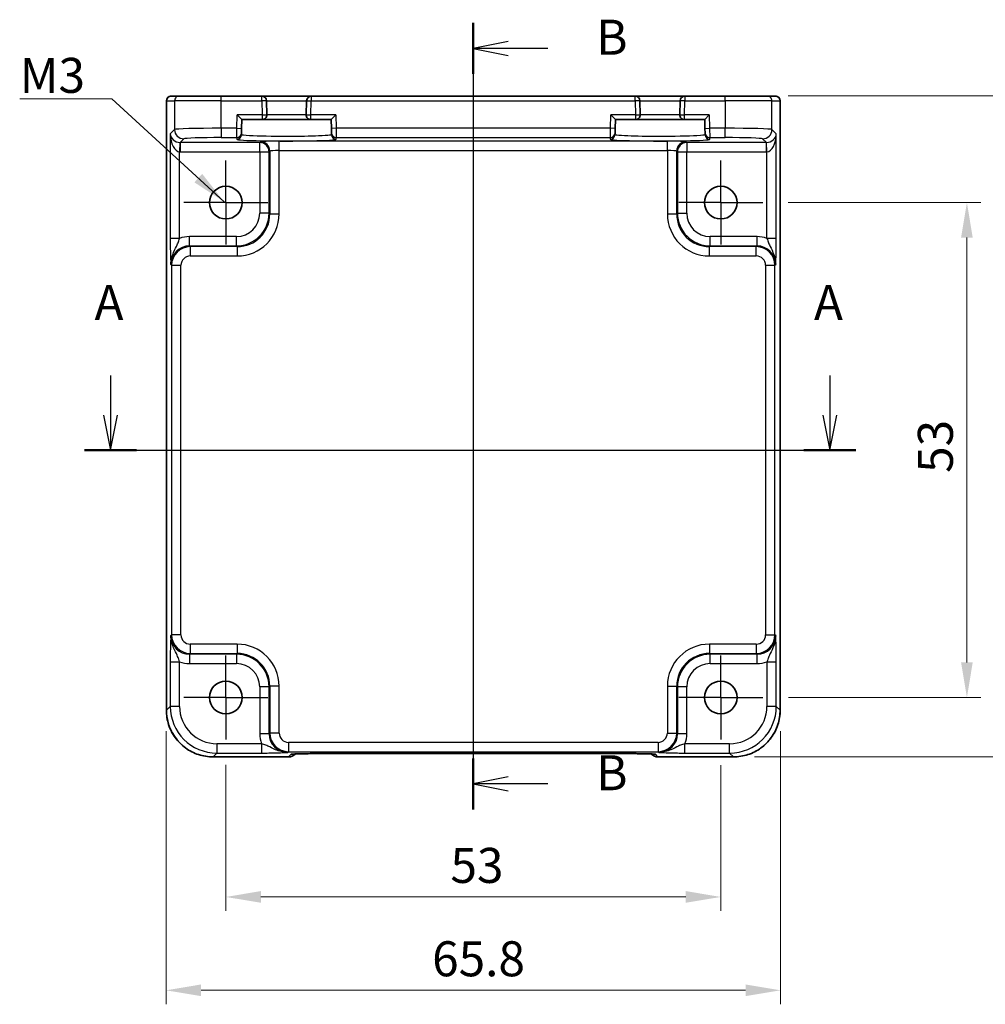
# Model space of a CAD drawing. Units: millimetres. Extents: x 22 to 2593, y 12 to 574.
# Drawn here: x 2096 to 2199, y 217 to 323 of the extents above; entities that cross this region are included whole.
import ezdxf

# ---------------------------------------------------------------- set-up
doc = ezdxf.new("R2010")
doc.units = ezdxf.units.MM
doc.header["$LTSCALE"] = 1.5
doc.linetypes.add('AM_ISO08W050', pattern=[18, 12, -1.5, 3, -1.5])
doc.linetypes.add('AM_ISO08W050x2', pattern=[9, 6, -0.75, 1.5, -0.75])
doc.layers.get('Defpoints').update_dxf_attribs({"lineweight": 25})
for name, color, linetype, lineweight in [('AM_7', 4, 'AM_ISO08W050', 25), ('Dimension (ISO)', 7, 'Continuous', 18), ('Dimension (ISO) @ 1', 7, 'Continuous', 18), ('Section Line (ISO)', 7, 'Continuous', 25), ('Symbol (ISO)', 7, 'Continuous', 18), ('Visible (ISO)', 7, 'Continuous', 35), ('Visible Narrow (ISO)', 7, 'Continuous', 25)]:
    doc.layers.add(name, color=color, linetype=linetype, lineweight=lineweight)
doc.styles.add('Note Text (TK)', font='MS PGothic.ttf')
doc.dimstyles.new('Default - Method 1b (TK)', dxfattribs={"dimscale": 1.5, "dimtxt": 2.5, "dimasz": 2.5, "dimexe": 1, "dimexo": 1.5, "dimgap": 1, "dimtad": 1, "dimtoh": 1, "dimrnd": 1e-08, "dimdsep": 46, "dimtxsty": 'Note Text (TK)', "dimcen": 0.09, "dimdle": 5, "dimclrd": 100, "dimclre": 100, "dimclrt": 7, "dimadec": 1, "dimazin": 1, "dimtfac": 1, "dimtmove": 0, "dimatfit": 3, "dimfxl": 0, "dimtolj": 1, "dimlwd": -1, "dimlwe": -1, "dimarcsym": 0})
doc.dimstyles.new('Default - Method 1b (TK)$7', dxfattribs={"dimscale": 1.5, "dimtxt": 2.5, "dimasz": 2.5, "dimexe": 1, "dimexo": 1.5, "dimgap": 1, "dimtad": 1, "dimtoh": 1, "dimrnd": 1e-08, "dimdsep": 46, "dimtxsty": 'Note Text (TK)', "dimcen": 0.09, "dimdle": 5, "dimclrd": 256, "dimclre": 100, "dimclrt": 7, "dimadec": 1, "dimazin": 1, "dimtfac": 1, "dimtmove": 0, "dimatfit": 3, "dimfxl": 0, "dimtolj": 1, "dimlwd": -1, "dimlwe": -1, "dimarcsym": 0})

# ---------------------------------------------------------------- blocks, each defined once
blk = doc.blocks.new('2dTransSection00')
at = {"layer": 'Section Line (ISO)', "linetype": 'Continuous'}
for p, q in [((81.491, 189.671), (81.491, 186.838)), ((132.853, 189.671), (132.853, 186.838)), ((80.991, 186.838), (81.491, 184.338)), ((81.491, 186.838), (81.491, 184.338)), ((81.491, 184.338), (81.991, 186.838)), ((132.353, 186.838), (132.853, 184.338)), ((132.853, 186.838), (132.853, 184.338)), ((132.853, 184.338), (133.353, 186.838)), ((79.637, 184.338), (134.707, 184.338))]:
    blk.add_line(p, q, dxfattribs=at)
at = {"layer": 'Section Line (ISO)', "linetype": 'Continuous', "lineweight": 50}
for p, q in [((79.637, 184.338), (83.344, 184.338)), ((131, 184.338), (134.707, 184.338))]:
    blk.add_line(p, q, dxfattribs=at)
at = {"layer": 'Section Line (ISO)', "char_height": 2.5, "attachment_point": 7, "style": 'Note Text (TK)'}
for insert in [(80.355, 192.838), (131.717, 192.838)]:
    blk.add_mtext('A', dxfattribs=dict(at, insert=insert))
blk = doc.blocks.new('2dTransSection11')
at = {"layer": 'Section Line (ISO)', "linetype": 'Continuous', "lineweight": 50}
for p, q in [((106.397, 214.833), (106.397, 211.196)), ((106.397, 162.313), (106.397, 158.676))]:
    blk.add_line(p, q, dxfattribs=at)
at = {"layer": 'Section Line (ISO)', "linetype": 'Continuous'}
for p, q in [((108.897, 213.514), (106.397, 213.014)), ((106.397, 213.05), (106.397, 158.676)), ((108.897, 213.014), (106.397, 213.014)), ((106.397, 213.014), (108.897, 212.514)), ((111.717, 213.014), (108.897, 213.014)), ((108.897, 160.994), (106.397, 160.494)), ((108.897, 160.494), (106.397, 160.494)), ((106.397, 160.494), (108.897, 159.994)), ((111.717, 160.494), (108.897, 160.494))]:
    blk.add_line(p, q, dxfattribs=at)
at = {"layer": 'Section Line (ISO)', "char_height": 2.5, "attachment_point": 7, "style": 'Note Text (TK)'}
for insert in [(115.169, 211.786), (115.169, 159.266)]:
    blk.add_mtext('B', dxfattribs=dict(at, insert=insert))
blk = doc.blocks.new('*D71')
at = {"layer": 'Defpoints', "color": 0, "transparency": 16777216}
for p in [(2176.05, 303.01), (2176.1, 250.01), (2197.46, 250.01)]:
    blk.add_point(p, dxfattribs=at)
at = {"layer": 'Dimension (ISO)', "color": 100, "transparency": 16777216}
for p, q in [((2178.3, 303.01), (2198.96, 303.01)), ((2197.46, 299.26), (2197.46, 253.76)), ((2178.35, 250.01), (2198.96, 250.01))]:
    blk.add_line(p, q, dxfattribs=at)
for points in [[(2196.83, 299.26), (2198.08, 299.26), (2197.46, 303.01)], [(2196.83, 253.76), (2198.08, 253.76), (2197.46, 250.01)]]:
    blk.add_solid(points, dxfattribs=at)
at = {"layer": 'Dimension (ISO)', "color": 7, "transparency": 16777216, "insert": (2194.08, 274.06), "char_height": 3.75, "attachment_point": 4, "rotation": 90, "style": 'Note Text (TK)'}
blk.add_mtext('\\A1;53', dxfattribs=at)
blk = doc.blocks.new('*D50')
at = {"layer": 'Defpoints', "color": 0, "transparency": 16777216}
for p in [(2176.08, 314.44), (2172.46, 243.64), (2207.46, 243.64)]:
    blk.add_point(p, dxfattribs=at)
at = {"layer": 'Dimension (ISO)', "color": 100, "transparency": 16777216}
for p, q in [((2178.33, 314.44), (2208.96, 314.44)), ((2207.46, 310.69), (2207.46, 247.39)), ((2174.71, 243.64), (2208.96, 243.64))]:
    blk.add_line(p, q, dxfattribs=at)
for points in [[(2206.83, 310.69), (2208.08, 310.69), (2207.46, 314.44)], [(2206.83, 247.39), (2208.08, 247.39), (2207.46, 243.64)]]:
    blk.add_solid(points, dxfattribs=at)
at = {"layer": 'Dimension (ISO)', "color": 7, "transparency": 16777216, "insert": (2204.08, 274.69), "char_height": 3.75, "attachment_point": 4, "rotation": 90, "style": 'Note Text (TK)'}
blk.add_mtext('\\A1;70.8', dxfattribs=at)
blk = doc.blocks.new('*D72')
at = {"layer": 'Defpoints', "color": 0, "transparency": 16777216}
for p in [(2118.1, 245.05), (2171.1, 245.01), (2171.1, 228.64)]:
    blk.add_point(p, dxfattribs=at)
at = {"layer": 'Dimension (ISO)', "color": 100, "transparency": 16777216}
for p, q in [((2118.1, 242.8), (2118.1, 227.14)), ((2171.1, 242.76), (2171.1, 227.14)), ((2121.85, 228.64), (2167.35, 228.64))]:
    blk.add_line(p, q, dxfattribs=at)
for points in [[(2121.85, 229.27), (2121.85, 228.02), (2118.1, 228.64)], [(2167.35, 229.27), (2167.35, 228.02), (2171.1, 228.64)]]:
    blk.add_solid(points, dxfattribs=at)
at = {"layer": 'Dimension (ISO)', "color": 7, "transparency": 16777216, "insert": (2142.15, 232.02), "char_height": 3.75, "attachment_point": 4, "style": 'Note Text (TK)'}
blk.add_mtext('\\A1;53', dxfattribs=at)
blk = doc.blocks.new('*D51')
at = {"layer": 'Defpoints', "color": 0, "transparency": 16777216}
for p in [(2111.7, 248.64), (2177.5, 248.64), (2177.5, 218.64)]:
    blk.add_point(p, dxfattribs=at)
at = {"layer": 'Dimension (ISO)', "color": 100, "transparency": 16777216}
for p, q in [((2111.7, 246.39), (2111.7, 217.14)), ((2177.5, 246.39), (2177.5, 217.14)), ((2115.45, 218.64), (2173.75, 218.64))]:
    blk.add_line(p, q, dxfattribs=at)
for points in [[(2115.45, 219.27), (2115.45, 218.02), (2111.7, 218.64)], [(2173.75, 219.27), (2173.75, 218.02), (2177.5, 218.64)]]:
    blk.add_solid(points, dxfattribs=at)
at = {"layer": 'Dimension (ISO)', "color": 7, "transparency": 16777216, "insert": (2140.19, 222.02), "char_height": 3.75, "attachment_point": 4, "style": 'Note Text (TK)'}
blk.add_mtext('\\A1;65.8', dxfattribs=at)

msp = doc.modelspace()

# ---------------------------------------------------------------- linework, layer by layer
at = {"layer": 'AM_7'}
msp.add_line((2144.5953, 317.4072), (2144.5953, 240.9919), dxfattribs=at)
at = {"layer": 'AM_7', "linetype": 'AM_ISO08W050x2', "ltscale": 0.5}
for p, q in [((2118.0953, 303.0072), (2118.0953, 308.0072)), ((2171.0953, 303.0072), (2171.0953, 308.0072)), ((2118.0953, 303.0072), (2113.0953, 303.0072)), ((2118.0953, 303.0072), (2123.0953, 303.0072)), ((2118.0953, 303.0072), (2118.0953, 298.0072)), ((2171.0953, 303.0072), (2166.0953, 303.0072)), ((2171.0953, 303.0072), (2176.0953, 303.0072)), ((2171.0953, 303.0072), (2171.0953, 298.0072)), ((2118.0953, 250.0072), (2118.0953, 255.0072)), ((2171.0953, 250.0072), (2171.0953, 255.0072)), ((2118.0953, 250.0072), (2113.0953, 250.0072)), ((2118.0953, 250.0072), (2123.0953, 250.0072)), ((2118.0953, 250.0072), (2118.0953, 245.0072)), ((2171.0953, 250.0072), (2166.0953, 250.0072)), ((2171.0953, 250.0072), (2176.0953, 250.0072)), ((2171.0953, 250.0072), (2171.0953, 245.0072))]:
    msp.add_line(p, q, dxfattribs=at)
at = {"layer": 'Visible (ISO)'}
for p, q in [((2112.2309, 314.4072), (2112.2312, 314.4072)), ((2113.1091, 314.4072), (2112.2312, 314.4072)), ((2113.1091, 314.4072), (2117.6063, 314.4072)), ((2121.9428, 314.4072), (2117.6063, 314.4072)), ((2127.2479, 314.4072), (2121.9428, 314.4072)), ((2161.9428, 314.4072), (2127.2479, 314.4072)), ((2167.2479, 314.4072), (2161.9428, 314.4072)), ((2171.5844, 314.4072), (2167.2479, 314.4072)), ((2171.5844, 314.4072), (2176.0816, 314.4072)), ((2176.9595, 314.4072), (2176.0816, 314.4072)), ((2176.9595, 314.4072), (2176.9598, 314.4072)), ((2111.7309, 248.6403), (2111.7309, 313.9072)), ((2122.4819, 312.4203), (2122.4426, 313.9203)), ((2126.7481, 313.9203), (2126.7088, 312.4203)), ((2162.4819, 312.4203), (2162.4426, 313.9203)), ((2166.7481, 313.9203), (2166.7088, 312.4203)), ((2177.4598, 313.9072), (2177.4598, 248.6403)), ((2119.3237, 312.4072), (2119.8108, 311.9072)), ((2129.3799, 311.9072), (2129.867, 312.4072)), ((2159.3237, 312.4072), (2159.8108, 311.9072)), ((2169.3799, 311.9072), (2169.867, 312.4072)), ((2119.786, 310.9604), (2119.8108, 311.9072)), ((2119.8108, 311.9072), (2121.9821, 311.9072)), ((2121.9821, 311.9072), (2127.2086, 311.9072)), ((2127.2086, 311.9072), (2129.3799, 311.9072)), ((2129.3799, 311.9072), (2129.4047, 310.9604)), ((2159.786, 310.9604), (2159.8108, 311.9072)), ((2159.8108, 311.9072), (2161.9821, 311.9072)), ((2161.9821, 311.9072), (2167.2086, 311.9072)), ((2167.2086, 311.9072), (2169.3799, 311.9072)), ((2169.3799, 311.9072), (2169.4047, 310.9604)), ((2119.7682, 310.2785), (2119.7729, 310.4607)), ((2119.786, 310.9604), (2119.7729, 310.4607)), ((2129.4178, 310.4607), (2129.4047, 310.9604)), ((2129.4178, 310.4607), (2129.4225, 310.2785)), ((2159.7682, 310.2785), (2159.7729, 310.4607)), ((2159.786, 310.9604), (2159.7729, 310.4607)), ((2169.4178, 310.4607), (2169.4047, 310.9604)), ((2169.4178, 310.4607), (2169.4225, 310.2785)), ((2124.8167, 243.6427), (2116.7284, 243.6427)), ((2125.5238, 243.9356), (2125.5458, 243.9576)), ((2127.9943, 243.9919), (2161.1964, 243.9919)), ((2163.6449, 243.9576), (2163.6669, 243.9356)), ((2172.4623, 243.6427), (2164.374, 243.6427))]:
    msp.add_line(p, q, dxfattribs=at)
for centre in [(2118.0953, 303.0072), (2171.0953, 303.0072), (2118.0953, 250.0072), (2171.0953, 250.0072)]:
    msp.add_circle(centre, 1.75, dxfattribs=at)
for centre, radius, start, end in [((2112.2309, 313.9072), 0.5, 90, 180), ((2121.9428, 313.9072), 0.5, 1.5, 90), ((2127.2479, 313.9072), 0.5, 90, 178.5), ((2161.9428, 313.9072), 0.5, 1.5, 90), ((2167.2479, 313.9072), 0.5, 90, 178.5), ((2176.9598, 313.9072), 0.5, 0, 90), ((2121.9821, 312.4072), 0.5, 270, 1.5), ((2127.2086, 312.4072), 0.5, 178.5, 270), ((2161.9821, 312.4072), 0.5, 270, 1.5), ((2167.2086, 312.4072), 0.5, 178.5, 270), ((2124.8167, 244.6427), 1, 270, 315), ((2164.374, 244.6427), 1, 225, 270)]:
    msp.add_arc(centre, radius, start, end, dxfattribs=at)
for points, knots in [([(2111.7309, 248.6403), (2111.7309, 248.1168), (2111.8137, 247.5935), (2112.137, 246.598), (2112.3775, 246.1259), (2112.9926, 245.2791), (2113.3672, 244.9045), (2114.214, 244.2894), (2114.6861, 244.0489), (2115.6817, 243.7256), (2116.205, 243.6427), (2116.7284, 243.6427)], [-0.78478918, -0.78478918, -0.78478918, -0.78478918, -0.47087351, -0.47087351, -0.15695784, -0.15695784, 0.15695784, 0.15695784, 0.47087351, 0.47087351, 0.78478918, 0.78478918, 0.78478918, 0.78478918]), ([(2172.4623, 243.6427), (2172.9857, 243.6427), (2173.509, 243.7256), (2174.5046, 244.0489), (2174.9767, 244.2894), (2175.8235, 244.9045), (2176.198, 245.2791), (2176.8132, 246.1259), (2177.0537, 246.598), (2177.377, 247.5935), (2177.4598, 248.1168), (2177.4598, 248.6403)], [-0.78478918, -0.78478918, -0.78478918, -0.78478918, -0.47087351, -0.47087351, -0.15695784, -0.15695784, 0.15695784, 0.15695784, 0.47087351, 0.47087351, 0.78478918, 0.78478918, 0.78478918, 0.78478918]), ([(2127.9943, 243.9919), (2127.7007, 243.9919), (2127.406, 243.9908), (2126.8437, 243.9863), (2126.5762, 243.983), (2126.096, 243.9745), (2125.8831, 243.9694), (2125.5493, 243.9584), (2125.4215, 243.9525), (2125.3192, 243.9457), (2125.3, 243.9442), (2125.2789, 243.9423), (2125.2735, 243.9417), (2125.2729, 243.9417), (2125.2729, 243.9417), (2125.2729, 243.9417)], [-1.62014166, -1.62014166, -1.62014166, -1.62014166, -1.3059824, -1.3059824, -0.99182313, -0.99182313, -0.67766387, -0.67766387, -0.38560416, -0.38560416, -0.29554985, -0.29554985, -0.23383038, -0.23383038, -0.23051737, -0.23051737, -0.23051737, -0.23051737]), ([(2163.9178, 243.9417), (2163.9179, 243.9416), (2163.9125, 243.9423), (2163.887, 243.9446), (2163.8579, 243.9467), (2163.7609, 243.9526), (2163.6797, 243.9565), (2163.4471, 243.9652), (2163.2802, 243.97), (2162.8694, 243.9789), (2162.6176, 243.9829), (2162.0771, 243.9889), (2161.7883, 243.9908), (2161.3962, 243.9918), (2161.2962, 243.9919), (2161.1964, 243.9919)], [0.23051737, 0.23051737, 0.23051737, 0.23051737, 0.29425246, 0.29425246, 0.41677098, 0.41677098, 0.61298432, 0.61298432, 0.88502233, 0.88502233, 1.19918159, 1.19918159, 1.51334086, 1.51334086, 1.62014166, 1.62014166, 1.62014166, 1.62014166])]:
    msp.add_open_spline(points, degree=3, knots=knots, dxfattribs=at)
at = {"layer": 'Visible Narrow (ISO)'}
for p, q in [((2117.6063, 313.9072), (2117.6063, 314.4072)), ((2121.9428, 313.9072), (2121.9428, 314.4072)), ((2127.2479, 314.4072), (2127.2479, 313.9072)), ((2161.9428, 313.9072), (2161.9428, 314.4072)), ((2167.2479, 314.4072), (2167.2479, 313.9072)), ((2171.5844, 313.9072), (2171.5844, 314.4072)), ((2111.7315, 313.9072), (2111.7309, 313.9072)), ((2111.7315, 248.6403), (2111.7315, 313.9072)), ((2111.7315, 313.9072), (2112.6094, 313.9072)), ((2112.6094, 313.9072), (2112.6094, 310.8387)), ((2117.6063, 313.9072), (2112.6094, 313.9072)), ((2117.6063, 310.9735), (2117.6063, 313.9072)), ((2117.6063, 313.9072), (2121.9428, 313.9072)), ((2122.4426, 313.9203), (2121.9428, 313.9072)), ((2121.9428, 313.9072), (2121.9821, 312.4072)), ((2122.4426, 313.9203), (2126.7481, 313.9203)), ((2126.7481, 313.9203), (2127.2479, 313.9072)), ((2127.2086, 312.4072), (2127.2479, 313.9072)), ((2127.2479, 313.9072), (2161.9428, 313.9072)), ((2162.4426, 313.9203), (2161.9428, 313.9072)), ((2161.9428, 313.9072), (2161.9821, 312.4072)), ((2162.4426, 313.9203), (2166.7481, 313.9203)), ((2167.2479, 313.9072), (2166.7481, 313.9203)), ((2167.2086, 312.4072), (2167.2479, 313.9072)), ((2167.2479, 313.9072), (2171.5844, 313.9072)), ((2171.5844, 313.9072), (2171.5844, 310.9735)), ((2176.5813, 313.9072), (2171.5844, 313.9072)), ((2176.5813, 310.8387), (2176.5813, 313.9072)), ((2176.5813, 313.9072), (2177.4592, 313.9072)), ((2177.4598, 313.9072), (2177.4592, 313.9072)), ((2177.4592, 313.9072), (2177.4592, 248.6403)), ((2119.2862, 310.9735), (2119.3237, 312.4072)), ((2121.9821, 312.4072), (2119.3237, 312.4072)), ((2121.9821, 312.4072), (2122.4819, 312.4203)), ((2121.9821, 312.4072), (2121.9821, 311.9072)), ((2126.7088, 312.4203), (2122.4819, 312.4203)), ((2126.7088, 312.4203), (2127.2086, 312.4072)), ((2127.2086, 311.9072), (2127.2086, 312.4072)), ((2129.867, 312.4072), (2127.2086, 312.4072)), ((2129.867, 312.4072), (2129.9045, 310.9735)), ((2159.2862, 310.9735), (2159.3237, 312.4072)), ((2161.9821, 312.4072), (2159.3237, 312.4072)), ((2161.9821, 312.4072), (2162.4819, 312.4203)), ((2161.9821, 312.4072), (2161.9821, 311.9072)), ((2166.7088, 312.4203), (2162.4819, 312.4203)), ((2166.7088, 312.4203), (2167.2086, 312.4072)), ((2167.2086, 311.9072), (2167.2086, 312.4072)), ((2169.867, 312.4072), (2167.2086, 312.4072)), ((2169.867, 312.4072), (2169.9045, 310.9735)), ((2112.6094, 310.8387), (2112.1436, 310.3729)), ((2112.1436, 310.3729), (2112.1436, 299.1768)), ((2117.6063, 310.9735), (2117.6063, 309.9741)), ((2119.2862, 310.9735), (2117.6063, 310.9735)), ((2119.2731, 309.9741), (2119.2862, 310.9735)), ((2119.2862, 310.9735), (2119.786, 310.9604)), ((2129.9045, 310.9735), (2129.4047, 310.9604)), ((2159.2862, 310.9735), (2129.9045, 310.9735)), ((2129.9045, 310.9735), (2129.9176, 309.9741)), ((2159.2731, 309.9741), (2159.2862, 310.9735)), ((2159.786, 310.9604), (2159.2862, 310.9735)), ((2169.4047, 310.9604), (2169.9045, 310.9735)), ((2171.5844, 310.9735), (2169.9045, 310.9735)), ((2169.9045, 310.9735), (2169.9176, 309.9741)), ((2171.5844, 309.9741), (2171.5844, 310.9735)), ((2177.0471, 310.3729), (2176.5813, 310.8387)), ((2177.0471, 299.1768), (2177.0471, 310.3729)), ((2113.1766, 309.4414), (2113.1429, 308.4426)), ((2113.2103, 309.4409), (2113.6088, 309.8393)), ((2121.7297, 309.4409), (2113.2103, 309.4409)), ((2113.2103, 309.4409), (2113.2103, 308.4415)), ((2117.6063, 309.9741), (2119.2731, 309.9741)), ((2119.2731, 309.9741), (2119.2683, 309.7919)), ((2121.8089, 309.5202), (2121.7297, 309.4409)), ((2121.7297, 308.4415), (2121.7297, 309.4409)), ((2123.8077, 308.5882), (2123.8077, 309.5876)), ((2165.383, 309.5876), (2123.8077, 309.5876)), ((2129.9176, 309.9741), (2159.2731, 309.9741)), ((2129.9224, 309.7919), (2129.9176, 309.9741)), ((2159.2731, 309.9741), (2159.2683, 309.7919)), ((2165.383, 308.5882), (2165.383, 309.5876)), ((2167.461, 309.4409), (2167.3818, 309.5202)), ((2175.9803, 309.4409), (2167.461, 309.4409)), ((2167.461, 309.4409), (2167.461, 308.4415)), ((2169.9176, 309.9741), (2171.5844, 309.9741)), ((2169.9224, 309.7919), (2169.9176, 309.9741)), ((2175.5819, 309.8393), (2175.9803, 309.4409)), ((2175.9803, 308.4415), (2175.9803, 309.4409)), ((2176.0478, 308.4426), (2176.0141, 309.4414)), ((2113.1429, 299.1768), (2113.1429, 308.4426)), ((2113.2103, 308.4415), (2121.7297, 308.4415)), ((2121.7297, 308.4415), (2122.7291, 308.4415)), ((2121.7297, 308.4415), (2121.7297, 301.8714)), ((2122.7291, 308.4415), (2122.8083, 308.5208)), ((2122.7291, 301.8714), (2122.7291, 308.4415)), ((2122.8083, 308.5208), (2122.8083, 301.7921)), ((2123.8077, 301.7921), (2123.8077, 308.5882)), ((2123.8077, 308.5882), (2165.383, 308.5882)), ((2165.383, 308.5882), (2165.383, 301.7921)), ((2166.3824, 301.7921), (2166.3824, 308.5208)), ((2166.3824, 308.5208), (2166.4616, 308.4415)), ((2166.4616, 308.4415), (2167.461, 308.4415)), ((2166.4616, 308.4415), (2166.4616, 301.8714)), ((2167.461, 308.4415), (2175.9803, 308.4415)), ((2167.461, 301.8714), (2167.461, 308.4415)), ((2176.0478, 299.1768), (2176.0478, 308.4426)), ((2122.7291, 301.8714), (2121.7297, 301.8714)), ((2122.8083, 301.7921), (2122.7291, 301.8714)), ((2122.8083, 301.7921), (2123.8077, 301.7921)), ((2165.383, 301.7921), (2166.3824, 301.7921)), ((2166.4616, 301.8714), (2166.3824, 301.7921)), ((2166.4616, 301.8714), (2167.461, 301.8714)), ((2113.1429, 299.1768), (2112.1436, 299.1768)), ((2119.2312, 299.3729), (2114.2097, 299.3729)), ((2114.2097, 298.3735), (2114.2097, 299.3729)), ((2119.2312, 298.3735), (2119.2312, 299.3729)), ((2174.981, 299.3729), (2169.9595, 299.3729)), ((2169.9595, 298.3735), (2169.9595, 299.3729)), ((2174.981, 298.3735), (2174.981, 299.3729)), ((2177.0471, 299.1768), (2176.0478, 299.1768)), ((2114.289, 298.2942), (2114.2097, 298.3735)), ((2114.2097, 298.3735), (2119.2312, 298.3735)), ((2114.289, 298.2942), (2114.289, 297.2948)), ((2119.3104, 298.2942), (2114.289, 298.2942)), ((2119.2312, 298.3735), (2119.3104, 298.2942)), ((2119.3104, 298.2942), (2119.3104, 297.2948)), ((2169.8803, 298.2942), (2169.9595, 298.3735)), ((2169.8803, 297.2948), (2169.8803, 298.2942)), ((2174.9017, 298.2942), (2169.8803, 298.2942)), ((2169.9595, 298.3735), (2174.981, 298.3735)), ((2174.981, 298.3735), (2174.9017, 298.2942)), ((2174.9017, 297.2948), (2174.9017, 298.2942)), ((2112.211, 296.3747), (2112.2902, 296.2955)), ((2114.289, 297.2948), (2119.3104, 297.2948)), ((2169.8803, 297.2948), (2174.9017, 297.2948)), ((2176.9005, 296.2955), (2176.9797, 296.3747)), ((2112.2902, 296.2955), (2113.2896, 296.2955)), ((2112.2902, 296.2955), (2112.2902, 256.7189)), ((2113.2896, 256.7189), (2113.2896, 296.2955)), ((2175.9011, 296.2955), (2176.9005, 296.2955)), ((2175.9011, 296.2955), (2175.9011, 256.7189)), ((2176.9005, 256.7189), (2176.9005, 296.2955)), ((2112.2902, 256.7189), (2112.211, 256.6397)), ((2113.2896, 256.7189), (2112.2902, 256.7189)), ((2175.9011, 256.7189), (2176.9005, 256.7189)), ((2176.9797, 256.6397), (2176.9005, 256.7189)), ((2114.289, 255.7196), (2114.289, 254.7202)), ((2119.3104, 255.7196), (2114.289, 255.7196)), ((2119.3104, 255.7196), (2119.3104, 254.7202)), ((2169.8803, 255.7196), (2169.8803, 254.7202)), ((2174.9017, 255.7196), (2169.8803, 255.7196)), ((2174.9017, 255.7196), (2174.9017, 254.7202)), ((2114.2097, 254.6409), (2114.289, 254.7202)), ((2119.2312, 254.6409), (2114.2097, 254.6409)), ((2114.2097, 254.6409), (2114.2097, 253.6415)), ((2114.289, 254.7202), (2119.3104, 254.7202)), ((2119.3104, 254.7202), (2119.2312, 254.6409)), ((2119.2312, 254.6409), (2119.2312, 253.6415)), ((2169.9595, 254.6409), (2169.8803, 254.7202)), ((2169.8803, 254.7202), (2174.9017, 254.7202)), ((2174.981, 254.6409), (2169.9595, 254.6409)), ((2169.9595, 253.6415), (2169.9595, 254.6409)), ((2174.9017, 254.7202), (2174.981, 254.6409)), ((2174.981, 253.6415), (2174.981, 254.6409)), ((2112.1436, 253.8376), (2112.1436, 249.0524)), ((2112.1436, 253.8376), (2113.1429, 253.8376)), ((2113.1429, 249.0524), (2113.1429, 253.8376)), ((2114.2097, 253.6415), (2119.2312, 253.6415)), ((2169.9595, 253.6415), (2174.981, 253.6415)), ((2176.0478, 253.8376), (2177.0471, 253.8376)), ((2176.0478, 253.8376), (2176.0478, 249.0524)), ((2177.0471, 249.0524), (2177.0471, 253.8376)), ((2122.7291, 251.143), (2121.7297, 251.143)), ((2121.7297, 251.143), (2121.7297, 246.1216)), ((2122.7291, 251.143), (2122.8083, 251.2223)), ((2122.7291, 246.1216), (2122.7291, 251.143)), ((2123.8077, 251.2223), (2122.8083, 251.2223)), ((2122.8083, 251.2223), (2122.8083, 246.2009)), ((2123.8077, 246.2009), (2123.8077, 251.2223)), ((2165.383, 251.2223), (2166.3824, 251.2223)), ((2165.383, 251.2223), (2165.383, 246.2009)), ((2166.3824, 251.2223), (2166.4616, 251.143)), ((2166.3824, 246.2009), (2166.3824, 251.2223)), ((2166.4616, 251.143), (2166.4616, 246.1216)), ((2167.461, 251.143), (2166.4616, 251.143)), ((2167.461, 246.1216), (2167.461, 251.143)), ((2112.1436, 249.0524), (2111.7315, 248.6403)), ((2113.1429, 249.0524), (2112.1436, 249.0524)), ((2177.0471, 249.0524), (2176.0478, 249.0524)), ((2177.4592, 248.6403), (2177.0471, 249.0524)), ((2111.7309, 248.6403), (2111.7315, 248.6403)), ((2177.4598, 248.6403), (2177.4592, 248.6403)), ((2122.7291, 246.1216), (2121.7297, 246.1216)), ((2122.8083, 246.2009), (2122.7291, 246.1216)), ((2123.8077, 246.2009), (2122.8083, 246.2009)), ((2165.383, 246.2009), (2166.3824, 246.2009)), ((2166.4616, 246.1216), (2166.3824, 246.2009)), ((2167.461, 246.1216), (2166.4616, 246.1216)), ((2117.1405, 245.0548), (2117.1405, 244.0554)), ((2121.9257, 245.0548), (2117.1405, 245.0548)), ((2121.9257, 245.0548), (2121.9257, 244.0554)), ((2124.8071, 245.2015), (2124.8071, 244.2021)), ((2164.3836, 245.2015), (2124.8071, 245.2015)), ((2164.3836, 245.2015), (2164.3836, 244.2021)), ((2167.265, 244.0554), (2167.265, 245.0548)), ((2172.0502, 245.0548), (2167.265, 245.0548)), ((2172.0502, 244.0554), (2172.0502, 245.0548)), ((2116.7284, 243.6433), (2117.1405, 244.0554)), ((2124.8167, 243.6433), (2116.7284, 243.6433)), ((2116.7284, 243.6427), (2116.7284, 243.6433)), ((2117.1405, 244.0554), (2121.9257, 244.0554)), ((2124.7278, 244.1228), (2124.8071, 244.2021)), ((2124.8071, 244.2021), (2164.3836, 244.2021)), ((2125.096, 243.9227), (2124.8167, 243.6433)), ((2124.8167, 243.6433), (2124.8167, 243.6427)), ((2161.1964, 243.9925), (2127.9943, 243.9925)), ((2127.9943, 243.9925), (2127.9943, 243.9919)), ((2161.1964, 243.9925), (2161.1964, 243.9919)), ((2164.374, 243.6433), (2164.0947, 243.9227)), ((2164.374, 243.6427), (2164.374, 243.6433)), ((2172.4623, 243.6433), (2164.374, 243.6433)), ((2164.3836, 244.2021), (2164.4629, 244.1228)), ((2167.265, 244.0554), (2172.0502, 244.0554)), ((2172.0502, 244.0554), (2172.4623, 243.6433)), ((2172.4623, 243.6427), (2172.4623, 243.6433))]:
    msp.add_line(p, q, dxfattribs=at)
for centre, major_axis, ratio, start_param, end_param in [((2112.2312, 313.9072), (0, 0.5), 0.99939083, 0, 1.57079633), ((2113.1091, 313.9072), (0, 0.5), 0.99939083, 0, 1.57079633), ((2176.0816, 313.9072), (0, 0.5), 0.99939083, 4.71238898, 6.28318531), ((2176.9595, 313.9072), (0, 0.5), 0.99939083, 4.71238898, 6.28318531), ((2113.1429, 310.3729), (-0.9422, 0.3757), 0.90523123, 0.4149254, 1.95081514), ((2113.1429, 310.3729), (0.0476, -1.9313), 0.51720817, 4.69962899, 6.23551874), ((2117.6063, 310.8338), (-5, 0), 0.02793662, 4.71238898, 6.24827872), ((2113.6088, 310.8387), (-0.7071, 0.7071), 0.99878277, 0.78600715, 2.3555855), ((2119.2683, 310.2916), (0.4998, -0.0131), 0.99939041, 4.73855297, 6.28318531), ((2119.2731, 310.4738), (0.4998, -0.0131), 0.99939041, 4.73855297, 6.28318531), ((2129.9176, 310.4738), (-0.4998, -0.0131), 0.99939041, 0, 1.54463234), ((2129.9224, 310.2916), (-0.4998, -0.0131), 0.99939041, 0, 1.54463234), ((2159.2683, 310.2916), (0.4998, -0.0131), 0.99939041, 4.73855297, 6.28318531), ((2159.2731, 310.4738), (0.4998, -0.0131), 0.99939041, 4.73855297, 6.28318531), ((2169.9176, 310.4738), (-0.4998, -0.0131), 0.99939041, 0, 1.54463234), ((2169.9224, 310.2916), (-0.4998, -0.0131), 0.99939041, 0, 1.54463234), ((2171.5844, 310.8338), (-5, 0), 0.02793662, 3.17649924, 4.71238898), ((2175.5819, 310.8387), (-0.7071, -0.7071), 0.99878277, 0.78600715, 2.3555855), ((2176.0478, 310.3729), (-0.9422, -0.3757), 0.90523123, 1.19077751, 2.72666725), ((2176.0478, 310.3729), (-0.0476, -1.9313), 0.51720817, 0.04766657, 1.58355631), ((2113.2128, 310.4427), (-0.7097, -0.7097), 0.99635864, 0.75110057, 0.78478918), ((2117.6063, 309.8345), (4, 0), 0.03492077, 1.57079633, 3.10668607), ((2124.5953, 309.7918), (5.327, 0), 0.03492078, 3.14067822, 6.28409974), ((2121.7297, 308.4415), (0.7071, -0.7071), 0.99878277, 0.78600715, 2.3555855), ((2123.8077, 309.5177), (-2, 0), 0.03492077, 4.71238898, 6.24827872), ((2121.8089, 308.5208), (-0.7071, 0.7071), 0.99878277, 3.9275998, 5.49717816), ((2164.5953, 309.7918), (5.327, 0), 0.03492078, 3.14067822, 6.28409974), ((2165.383, 309.5177), (-2, 0), 0.03492077, 3.17649924, 4.71238898), ((2167.3818, 308.5208), (0.7071, 0.7071), 0.99878277, 0.78600715, 2.3555855), ((2167.461, 308.4415), (0.7071, 0.7071), 0.99878277, 0.78600715, 2.3555855), ((2171.5844, 309.8345), (4, 0), 0.03492077, 0.03490659, 1.57079633), ((2175.9779, 310.4427), (0.7097, -0.7097), 0.99635864, 5.49839613, 5.53208474), ((2113.2128, 310.4427), (-1.4159, -1.4159), 0.99878277, 0.75110057, 0.78478918), ((2123.8077, 308.5183), (1, 0), 0.06984154, 1.57079633, 3.10668607), ((2165.383, 308.5183), (1, 0), 0.06984154, 0.03490659, 1.57079633), ((2175.9779, 310.4427), (1.4159, -1.4159), 0.99878277, 5.49839613, 5.53208474), ((2119.2281, 301.8744), (2.4762, -2.4762), 0.99947754, 5.49839613, 7.06797448), ((2119.2281, 301.8744), (1.7699, -1.7699), 0.99878277, 5.49839613, 7.06797448), ((2119.305, 301.7976), (2.4796, -2.4796), 0.99808896, 5.49839613, 7.06797448), ((2119.305, 301.7976), (3.1859, -3.1859), 0.99878277, 5.49839613, 7.06797448), ((2169.8857, 301.7976), (-3.1859, -3.1859), 0.99878277, 5.49839613, 7.06797448), ((2169.8857, 301.7976), (-2.4796, -2.4796), 0.99808896, 5.49839613, 7.06797448), ((2169.9626, 301.8744), (-2.4762, -2.4762), 0.99947754, 5.49839613, 7.06797448), ((2169.9626, 301.8744), (-1.7699, -1.7699), 0.99878277, 5.49839613, 7.06797448), ((2114.2134, 296.3711), (-2.1239, 2.1239), 0.99878277, 5.49839613, 5.8618039), ((2174.9773, 296.3711), (2.1239, 2.1239), 0.99878277, 0.42138141, 0.78478918), ((2114.2134, 296.3711), (-1.4177, 1.4177), 0.99756923, 5.49839613, 7.06797448), ((2114.2902, 296.2942), (-1.4142, 1.4142), 0.99999926, 5.49839613, 7.06797448), ((2174.9005, 296.2942), (1.4142, 1.4142), 0.99999926, 5.49839613, 7.06797448), ((2174.9773, 296.3711), (1.4177, 1.4177), 0.99756923, 5.49839613, 7.06797448), ((2114.2902, 296.2942), (-0.708, 0.708), 0.99878277, 5.49839613, 7.06797448), ((2174.9005, 296.2942), (0.708, 0.708), 0.99878277, 5.49839613, 7.06797448), ((2114.2134, 256.6433), (-1.4177, -1.4177), 0.99756923, 5.49839613, 7.06797448), ((2114.2902, 256.7202), (-1.4142, -1.4142), 0.99999926, 5.49839613, 7.06797448), ((2114.2902, 256.7202), (-0.708, -0.708), 0.99878277, 5.49839613, 7.06797448), ((2174.9005, 256.7202), (0.708, -0.708), 0.99878277, 5.49839613, 7.06797448), ((2174.9005, 256.7202), (1.4142, -1.4142), 0.99999926, 5.49839613, 7.06797448), ((2174.9773, 256.6433), (1.4177, -1.4177), 0.99756923, 5.49839613, 7.06797448), ((2119.305, 251.2168), (3.1859, 3.1859), 0.99878277, 5.49839613, 7.06797448), ((2169.8857, 251.2168), (-3.1859, 3.1859), 0.99878277, 5.49839613, 7.06797448), ((2119.2281, 251.14), (2.4762, 2.4762), 0.99947754, 5.49839613, 7.06797448), ((2119.305, 251.2168), (2.4796, 2.4796), 0.99808896, 5.49839613, 7.06797448), ((2169.8857, 251.2168), (-2.4796, 2.4796), 0.99808896, 5.49839613, 7.06797448), ((2169.9626, 251.14), (-2.4762, 2.4762), 0.99947754, 5.49839613, 7.06797448), ((2114.2134, 256.6433), (-2.1239, -2.1239), 0.99878277, 0.42138141, 0.78478918), ((2119.2281, 251.14), (1.7699, 1.7699), 0.99878277, 5.49839613, 7.06797448), ((2169.9626, 251.14), (-1.7699, 1.7699), 0.99878277, 5.49839613, 7.06797448), ((2174.9773, 256.6433), (2.1239, -2.1239), 0.99878277, 5.49839613, 5.8618039), ((2117.1454, 249.0572), (-3.5381, -3.5381), 0.99926901, 5.49839613, 7.06797448), ((2117.1454, 249.0572), (-2.8319, -2.8319), 0.99878277, 5.49839613, 7.06797448), ((2172.0453, 249.0572), (3.5381, -3.5381), 0.99926901, 5.49839613, 7.06797448), ((2172.0453, 249.0572), (2.8319, -2.8319), 0.99878277, 5.49839613, 7.06797448), ((2116.7333, 248.6452), (-3.5381, -3.5381), 0.99926901, 5.49839613, 7.06797448), ((2172.4574, 248.6452), (3.5381, -3.5381), 0.99926901, 5.49839613, 7.06797448), ((2124.7315, 246.1252), (-2.1239, -2.1239), 0.99878277, 5.49839613, 5.8618039), ((2124.7315, 246.1252), (-1.4177, -1.4177), 0.99756923, 5.49839613, 7.06797448), ((2124.8083, 246.2021), (-1.4142, -1.4142), 0.99999926, 5.49839613, 7.06797448), ((2124.8083, 246.2021), (-0.708, -0.708), 0.99878277, 5.49839613, 7.06797448), ((2164.3824, 246.2021), (0.708, -0.708), 0.99878277, 5.49839613, 7.06797448), ((2164.3824, 246.2021), (1.4142, -1.4142), 0.99999926, 5.49839613, 7.06797448), ((2164.4592, 246.1252), (1.4177, -1.4177), 0.99756923, 5.49839613, 7.06797448), ((2164.4592, 246.1252), (2.1239, -2.1239), 0.99878277, 0.42138141, 0.78478918), ((2124.8167, 244.6427), (0.7071, -0.7071), 0.99878277, 5.49717816, 6.28318531), ((2127.9245, 243.9227), (-2.8293, -0.0017), 0.02467766, 4.68768624, 6.25848256), ((2125.096, 244.9221), (-0.7071, 0.7071), 0.99878277, 2.3555855, 2.56636819), ((2161.2662, 243.9227), (2.8293, -0.0017), 0.02467766, 0.02470274, 1.59549907), ((2164.374, 244.6427), (-0.7071, -0.7071), 0.99878277, 0, 0.78600715), ((2164.0947, 244.9221), (0.7071, 0.7071), 0.99878277, 3.71685106, 3.9275998)]:
    msp.add_ellipse(centre, major_axis=major_axis, ratio=ratio, start_param=start_param, end_param=end_param, dxfattribs=at)
for points, knots in [([(2129.4225, 310.2785), (2129.423, 310.2599), (2129.3505, 310.2413), (2128.9803, 310.1951), (2128.572, 310.1688), (2127.1595, 310.1137), (2125.9416, 310.0935), (2123.1279, 310.091), (2121.555, 310.1216), (2120.0787, 310.2025), (2119.7705, 310.2405), (2119.7682, 310.2785)], [-1.57171076, -1.57171076, -1.57171076, -1.57171076, -1.27152777, -1.27152777, -0.79123499, -0.79123499, -0.02276654, -0.02276654, 0.95765753, 0.95765753, 1.57171076, 1.57171076, 1.57171076, 1.57171076]), ([(2169.4225, 310.2785), (2169.4202, 310.2405), (2169.112, 310.2025), (2167.6357, 310.1216), (2166.0628, 310.091), (2163.2491, 310.0935), (2162.0311, 310.1137), (2160.6187, 310.1688), (2160.2104, 310.1951), (2159.8402, 310.2413), (2159.7677, 310.2599), (2159.7682, 310.2785)], [-1.57171076, -1.57171076, -1.57171076, -1.57171076, -0.95765753, -0.95765753, 0.02276654, 0.02276654, 0.79123499, 0.79123499, 1.27152777, 1.27152777, 1.57171076, 1.57171076, 1.57171076, 1.57171076]), ([(2112.1436, 299.1768), (2112.1436, 299.0295), (2112.1441, 298.8811), (2112.1466, 298.5017), (2112.1493, 298.277), (2112.1589, 297.7259), (2112.1672, 297.424), (2112.1871, 296.8674), (2112.199, 296.6166), (2112.211, 296.3747)], [0, 0, 0, 0, 0.044197168, 0.044197168, 0.114912636, 0.114912636, 0.228057385, 0.228057385, 0.353577342, 0.353577342, 0.353577342, 0.353577342]), ([(2112.211, 296.3747), (2112.205, 296.8575), (2112.3457, 297.3192), (2112.6372, 297.9944), (2112.7776, 298.2517), (2112.9539, 298.6405), (2113.0113, 298.7822), (2113.0911, 299.0085), (2113.1185, 299.0939), (2113.1429, 299.1768)], [-0.353577342, -0.353577342, -0.353577342, -0.353577342, -0.228057385, -0.228057385, -0.114912636, -0.114912636, -0.044197168, -0.044197168, 0, 0, 0, 0]), ([(2176.0478, 299.1768), (2176.0722, 299.0939), (2176.0996, 299.0085), (2176.1794, 298.7822), (2176.2368, 298.6405), (2176.4131, 298.2517), (2176.5535, 297.9944), (2176.845, 297.3192), (2176.9857, 296.8575), (2176.9797, 296.3747)], [-0.352938488, -0.352938488, -0.352938488, -0.352938488, -0.308741321, -0.308741321, -0.238025854, -0.238025854, -0.124881107, -0.124881107, 0.000638847, 0.000638847, 0.000638847, 0.000638847]), ([(2176.9797, 296.3747), (2176.9917, 296.6166), (2177.0036, 296.8674), (2177.0235, 297.424), (2177.0318, 297.7259), (2177.0414, 298.277), (2177.0441, 298.5017), (2177.0466, 298.8811), (2177.0471, 299.0295), (2177.0471, 299.1768)], [-0.000638847, -0.000638847, -0.000638847, -0.000638847, 0.124881107, 0.124881107, 0.238025854, 0.238025854, 0.308741321, 0.308741321, 0.352938488, 0.352938488, 0.352938488, 0.352938488]), ([(2112.211, 256.6397), (2112.199, 256.3978), (2112.1871, 256.147), (2112.1672, 255.5904), (2112.1589, 255.2885), (2112.1493, 254.7374), (2112.1466, 254.5127), (2112.1441, 254.1333), (2112.1436, 253.9849), (2112.1436, 253.8376)], [-0.000638851, -0.000638851, -0.000638851, -0.000638851, 0.124881104, 0.124881104, 0.238025853, 0.238025853, 0.308741321, 0.308741321, 0.352938488, 0.352938488, 0.352938488, 0.352938488]), ([(2113.1429, 253.8376), (2113.1185, 253.9205), (2113.0911, 254.0059), (2113.0113, 254.2322), (2112.9539, 254.3739), (2112.7776, 254.7627), (2112.6372, 255.02), (2112.3457, 255.6952), (2112.205, 256.1569), (2112.211, 256.6397)], [-0.352938488, -0.352938488, -0.352938488, -0.352938488, -0.308741321, -0.308741321, -0.238025853, -0.238025853, -0.124881104, -0.124881104, 0.000638851, 0.000638851, 0.000638851, 0.000638851]), ([(2176.9797, 256.6397), (2176.9857, 256.1569), (2176.845, 255.6952), (2176.5535, 255.02), (2176.4131, 254.7627), (2176.2368, 254.3739), (2176.1794, 254.2322), (2176.0996, 254.0059), (2176.0722, 253.9205), (2176.0478, 253.8376)], [-0.353577338, -0.353577338, -0.353577338, -0.353577338, -0.228057383, -0.228057383, -0.114912635, -0.114912635, -0.044197167, -0.044197167, 0, 0, 0, 0]), ([(2177.0471, 253.8376), (2177.0471, 253.9849), (2177.0466, 254.1333), (2177.0441, 254.5127), (2177.0414, 254.7374), (2177.0318, 255.2885), (2177.0235, 255.5904), (2177.0036, 256.147), (2176.9917, 256.3978), (2176.9797, 256.6397)], [0, 0, 0, 0, 0.044197167, 0.044197167, 0.114912635, 0.114912635, 0.228057383, 0.228057383, 0.353577338, 0.353577338, 0.353577338, 0.353577338]), ([(2124.7278, 244.1228), (2124.245, 244.1169), (2123.7834, 244.2575), (2123.1082, 244.5491), (2122.8509, 244.6894), (2122.4621, 244.8658), (2122.3204, 244.9231), (2122.0941, 245.003), (2122.0087, 245.0303), (2121.9257, 245.0548)], [-0.353577335, -0.353577335, -0.353577335, -0.353577335, -0.228057381, -0.228057381, -0.114912634, -0.114912634, -0.044197167, -0.044197167, 0, 0, 0, 0]), ([(2167.265, 245.0548), (2167.182, 245.0303), (2167.0966, 245.003), (2166.8703, 244.9231), (2166.7286, 244.8658), (2166.3398, 244.6894), (2166.0825, 244.5491), (2165.4073, 244.2575), (2164.9457, 244.1169), (2164.4629, 244.1228)], [-0.352938488, -0.352938488, -0.352938488, -0.352938488, -0.308741321, -0.308741321, -0.238025854, -0.238025854, -0.124881107, -0.124881107, 0.000638847, 0.000638847, 0.000638847, 0.000638847]), ([(2121.9257, 244.0554), (2122.073, 244.0554), (2122.2214, 244.0559), (2122.6008, 244.0584), (2122.8256, 244.0612), (2123.3767, 244.0708), (2123.6786, 244.079), (2124.2351, 244.0989), (2124.486, 244.1109), (2124.7278, 244.1228)], [0, 0, 0, 0, 0.044197167, 0.044197167, 0.114912634, 0.114912634, 0.228057381, 0.228057381, 0.353577335, 0.353577335, 0.353577335, 0.353577335]), ([(2164.4629, 244.1228), (2164.7047, 244.1109), (2164.9556, 244.0989), (2165.5121, 244.079), (2165.814, 244.0708), (2166.3651, 244.0612), (2166.5899, 244.0584), (2166.9693, 244.0559), (2167.1177, 244.0554), (2167.265, 244.0554)], [-0.000638847, -0.000638847, -0.000638847, -0.000638847, 0.124881107, 0.124881107, 0.238025854, 0.238025854, 0.308741321, 0.308741321, 0.352938488, 0.352938488, 0.352938488, 0.352938488])]:
    msp.add_open_spline(points, degree=3, knots=knots, dxfattribs=at)

# ---------------------------------------------------------------- block references
at = {"layer": 'Section Line (ISO)', "xscale": 1.5, "yscale": 1.5, "zscale": 1.5}
for name, p in [('2dTransSection11', (1985, 0)), ('2dTransSection00', (1983.4989, 0))]:
    msp.add_blockref(name, p, dxfattribs=at)

# ---------------------------------------------------------------- texts
at = {"layer": 'Symbol (ISO)', "color": 7, "insert": (2096.0223, 314.7629), "char_height": 3.75, "attachment_point": 7, "line_spacing_factor": 1.5, "style": 'Note Text (TK)'}
msp.add_mtext('{\\fＭＳ Ｐゴシック|b0|i0;M3}', dxfattribs=at)

# ---------------------------------------------------------------- dimensions: what is measured, and where the dimension line sits
at = {"layer": 'Dimension (ISO) @ 1', "color": 100, "true_color": 0x00ff3f}
for base, p1, p2, angle, picture, middle in [((2207.4598, 243.6433), (2176.0816, 314.4427), (2172.4623, 243.6433), 90, '*D50', (2207.4598, 279.0253)), ((2197.4598, 250.0072), (2176.0478, 303.0072), (2176.0953, 250.0072), 90, '*D71', (2197.4598, 276.5072)), ((2171.0953, 228.6427), (2118.0953, 245.0548), (2171.0953, 245.0072), 180, '*D72', (2144.5953, 228.6427))]:
    dim = msp.add_linear_dim(base=base, p1=p1, p2=p2, angle=angle, dimstyle='Default - Method 1b (TK)', override={"dimscale": 1, "dimtxt": 3.75, "dimasz": 3.75, "dimexe": 1.5, "dimexo": 2.25, "dimgap": 1.5, "dimtoh": 0, "dimcen": 0.135, "dimtix": 0, "dimtofl": 0, "dimtmove": 0, "dimatfit": 1}, dxfattribs=at)
    dim.commit()
    dim.dimension.update_dxf_attribs({"geometry": picture, "text_midpoint": middle, "dimtype": 128})
dim = msp.add_linear_dim(base=(2177.4953, 218.6427), p1=(2111.6953, 248.6403), p2=(2177.4953, 248.6403), dimstyle='Default - Method 1b (TK)', override={"dimscale": 1, "dimtxt": 3.75, "dimasz": 3.75, "dimexe": 1.5, "dimexo": 2.25, "dimgap": 1.5, "dimtoh": 0, "dimcen": 0.135, "dimtix": 0, "dimtofl": 0, "dimtmove": 0, "dimatfit": 1}, dxfattribs=at)
dim.commit()
dim.dimension.update_dxf_attribs({"geometry": '*D51', "text_midpoint": (2144.5598, 218.6427), "dimtype": 128})

# ---------------------------------------------------------------- leaders
at = {"layer": 'Symbol (ISO)', "color": 100, "true_color": 0x00ff40, "annotation_type": 0, "has_hookline": 1, "hookline_direction": 1, "text_width": 6.1151}
msp.add_leader([(2117.9108, 303.0973), (2105.8874, 314.1379), (2102.1374, 314.1379)], dimstyle='Default - Method 1b (TK)$7', override={"dimgap": 0, "dimtad": 1}, dxfattribs=at)

doc.saveas('drawing.dxf')
